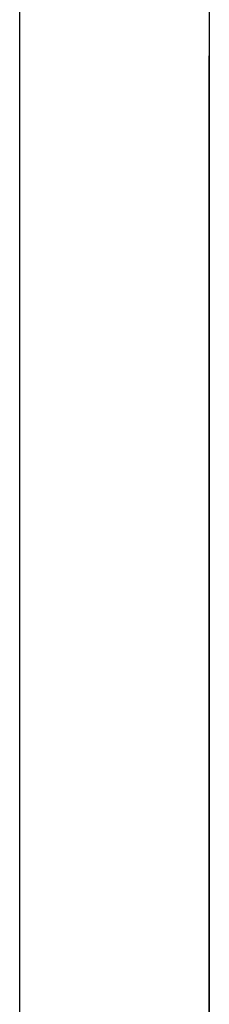
# Model space of a CAD drawing. Extents: x -194 to 178, y -276 to -32.
# Drawn here: x 139 to 139, y -48 to -47 of the extents above; entities that cross this region are included whole.
import ezdxf

# ---------------------------------------------------------------- set-up
doc = ezdxf.new("R2010")
doc.units = 0
doc.header["$MEASUREMENT"] = 0
doc.layers.add('STANDARDEBENE', color=7, linetype='CONTINUOUS')

msp = doc.modelspace()

# ---------------------------------------------------------------- linework, layer by layer
at = {"layer": 'STANDARDEBENE', "color": 7}
for points in [[(138.7064, -54.5931), (138.7064, -35.5927)], [(138.9062, -46.2421), (138.9062, -46.3593), (138.9062, -46.7003), (138.9062, -47.2481), (138.9062, -47.9702), (138.9062, -48.8246), (138.9062, -49.7603), (138.9062, -50.7249), (138.9062, -51.6606), (138.9062, -52.5143), (138.9062, -53.2364), (138.9062, -53.7841), (138.9062, -54.1266), (138.9062, -54.2423)], [(138.9062, -47.4886), (138.9062, -46.8595)], [(138.9062, -47.4562), (138.9062, -46.8595)], [(138.9062, -47.933), (138.9062, -46.8595)], [(138.9062, -48.3092), (138.9062, -46.8595)], [(138.9062, -47.7966), (138.9062, -46.8595)], [(138.9062, -48.4263), (138.9062, -46.8595)], [(138.9062, -47.718), (138.9062, -46.8595)], [(138.9062, -48.2093), (138.9062, -46.8595)], [(138.9062, -47.5258), (138.9062, -46.8595)], [(138.9062, -47.4183), (138.9062, -46.8595)], [(138.9062, -47.6753), (138.9062, -46.8595)], [(138.9062, -47.4245), (138.9062, -46.8595)], [(138.9062, -47.8903), (138.9062, -46.8595)], [(138.9062, -47.45), (138.9062, -46.8595)], [(138.9062, -47.6312), (138.9062, -46.8595)], [(138.9062, -49.1512), (138.9062, -46.8595)], [(138.9062, -48.1803), (138.9062, -46.8595)], [(138.9062, -47.4803), (138.9062, -46.8595)], [(138.9062, -47.419), (138.9062, -46.8595)], [(138.9062, -47.4962), (138.9062, -46.8595)], [(138.9062, -48.2238), (138.9062, -46.8595)], [(138.9062, -47.419), (138.9062, -46.8595)], [(138.9062, -47.5761), (138.9062, -46.8595)], [(138.9062, -46.8829), (138.9062, -46.8595)], [(138.9062, -48.899), (138.9062, -46.8595)], [(138.9062, -47.5747), (138.9062, -46.8595)], [(138.9062, -47.4224), (138.9062, -46.8595)], [(138.9062, -47.5823), (138.9062, -46.8595)], [(138.9062, -47.6057), (138.9062, -46.8595)], [(138.9062, -47.461), (138.9062, -46.8595)], [(138.9062, -47.6891), (138.9062, -46.8595)], [(138.9062, -48.2313), (138.9062, -46.8595)], [(138.9062, -47.4548), (138.9062, -46.8595)], [(138.9062, -47.8317), (138.9062, -46.8595)], [(138.9062, -48.3009), (138.9062, -46.8595)], [(138.9062, -48.3002), (138.9062, -46.8595)], [(138.9062, -49.0568), (138.9062, -46.8595)], [(138.9062, -47.6305), (138.9062, -46.8595)], [(138.9062, -47.4293), (138.9062, -46.8595)], [(138.9062, -47.9385), (138.9062, -46.8595)], [(138.9062, -47.5292), (138.9062, -46.8595)], [(138.9062, -48.458), (138.9062, -46.8595)], [(138.9062, -47.6822), (138.9062, -46.8595)], [(138.9062, -48.2851), (138.9062, -46.8595)], [(138.9062, -47.6395), (138.9062, -46.8595)], [(138.9062, -47.7497), (138.9062, -46.8595)], [(138.9062, -47.4934), (138.9062, -46.8595)], [(138.9062, -47.4417), (138.9062, -46.8595)], [(138.9062, -48.4312), (138.9062, -46.8595)], [(138.9062, -47.4224), (138.9062, -46.8595)], [(138.9062, -47.4273), (138.9062, -46.8595)], [(138.9062, -47.7022), (138.9062, -46.8595)], [(138.9062, -47.492), (138.9062, -46.8595)], [(138.9062, -48.2775), (138.9062, -46.8595)], [(138.9062, -47.4479), (138.9062, -46.8595)], [(138.9062, -47.594), (138.9062, -46.8595)], [(138.9062, -48.099), (138.9062, -46.8595)], [(138.9062, -48.1535), (138.9062, -46.8595)], [(138.9062, -47.4238), (138.9062, -46.8595)], [(138.9062, -47.4176), (138.9062, -46.8595)], [(138.9062, -47.4259), (138.9062, -46.8595)], [(138.9062, -48.3636), (138.9062, -47.8648), (138.9062, -46.8595)], [(138.9062, -48.4139), (138.9062, -46.8595)], [(138.9062, -48.5028), (138.9062, -46.8595)], [(138.9062, -48.0102), (138.9062, -46.8595)], [(138.9062, -46.8595), (138.9062, -53.4658), (138.9062, -52.5239)], [(138.9062, -47.8255), (138.9062, -46.8595)], [(138.9062, -47.419), (138.9062, -46.8595)], [(138.9062, -47.8682), (138.9062, -46.8595)], [(138.9062, -47.4273), (138.9062, -46.8595)], [(138.9062, -47.9854), (138.9062, -46.8595)], [(138.9062, -47.891), (138.9062, -46.8595)], [(138.9062, -47.6994), (138.9062, -46.8595)], [(138.9062, -47.4817), (138.9062, -46.8595)], [(138.9062, -48.2623), (138.9062, -46.8595)], [(138.9062, -47.5926), (138.9062, -46.8595)], [(138.9062, -48.3161), (138.9062, -46.8595)], [(138.9062, -48.0487), (138.9062, -46.8595)], [(138.9062, -47.9819), (138.9062, -46.8595)], [(138.9062, -47.5327), (138.9062, -46.8595)], [(138.9062, -47.6615), (138.9062, -46.8595)], [(138.9062, -48.6158), (138.9062, -46.8595)], [(138.9062, -48.0391), (138.9062, -46.8595)], [(138.9062, -47.7752), (138.9062, -46.8595)], [(138.9062, -48.9307), (138.9062, -46.8595)], [(138.9062, -47.5527), (138.9062, -46.8595)], [(138.9062, -46.8595), (138.9062, -53.4658)], [(138.9062, -47.4224), (138.9062, -46.8595)], [(138.9062, -48.2541), (138.9062, -46.8595)], [(138.9062, -47.6209), (138.9062, -46.8595)], [(138.9062, -48.0853), (138.9062, -46.8595)], [(138.9062, -48.5207), (138.9062, -46.8595)], [(138.9062, -48.0791), (138.9062, -46.8595)], [(138.9062, -47.86), (138.9062, -46.8595)], [(138.9062, -48.1748), (138.9062, -46.8595)], [(138.9062, -48.5979), (138.9062, -46.8595)], [(138.9062, -47.7235), (138.9062, -46.8595)], [(138.9062, -47.7042), (138.9062, -46.8595)], [(138.9062, -47.419), (138.9062, -46.8595)], [(138.9062, -47.9082), (138.9062, -46.8595)], [(138.9062, -47.4465), (138.9062, -46.8595)], [(138.9062, -47.9461), (138.9062, -46.8595)], [(138.9062, -47.6698), (138.9062, -46.8595)], [(138.9062, -47.9275), (138.9062, -46.8595)], [(138.9062, -47.5706), (138.9062, -46.8595)], [(138.9062, -48.1425), (138.9062, -46.8595)], [(138.9062, -47.7807), (138.9062, -46.8595)], [(138.9062, -47.7869), (138.9062, -46.8595)], [(138.9062, -48.3299), (138.9062, -46.8595)], [(138.9062, -47.4824), (138.9062, -46.8595)], [(138.9062, -48.0239), (138.9062, -46.8595)], [(138.9062, -47.5354), (138.9062, -46.8595)], [(138.9062, -47.6532), (138.9062, -46.8595)], [(138.9062, -48.1114), (138.9062, -46.8595)], [(138.9062, -47.4514), (138.9062, -46.8595)], [(138.9062, -47.9144), (138.9062, -46.8595)], [(138.9062, -48.0653), (138.9062, -46.8595)], [(138.9062, -48.2672), (138.9062, -46.8595)], [(138.9062, -48.0515), (138.9062, -46.8595)], [(138.9062, -47.4238), (138.9062, -46.8595)], [(138.9062, -47.4176), (138.9062, -46.8595)], [(138.9062, -47.5781), (138.9062, -46.8595)], [(138.9062, -48.7729), (138.9062, -46.8595)], [(138.9062, -47.6443), (138.9062, -46.8595)], [(138.9062, -48.5779), (138.9062, -46.8595)], [(138.9062, -48.1204), (138.9062, -46.8595)], [(138.9062, -48.3333), (138.9062, -46.8595)], [(138.9062, -48.1142), (138.9062, -46.8595)], [(138.9062, -47.6939), (138.9062, -46.8595)], [(138.9062, -47.8427), (138.9062, -46.8595)], [(138.9062, -48.15), (138.9062, -46.8595)], [(138.9062, -47.4376), (138.9062, -46.8595)], [(138.9062, -47.6567), (138.9062, -46.8595)], [(138.9062, -47.9847), (138.9062, -46.8595)], [(138.9062, -47.7814), (138.9062, -46.8595)], [(138.9062, -48.4897), (138.9062, -46.8595)], [(138.9062, -47.8586), (138.9062, -46.8595)], [(138.9062, -48.9934), (138.9062, -46.8595)], [(138.9062, -47.5892), (138.9062, -46.8595)], [(138.9062, -47.6657), (138.9062, -46.8595)], [(138.9062, -47.9585), (138.9062, -46.8595)], [(138.9062, -47.4906), (138.9062, -46.8595)], [(138.9062, -47.4989), (138.9062, -46.8595)], [(138.9062, -47.5974), (138.9062, -46.8595)], [(138.9062, -48.6186), (138.9062, -46.8595)], [(138.9062, -48.2692), (138.9062, -46.8595)], [(138.9062, -48.0798), (138.9062, -46.8595)], [(138.9062, -48.54), (138.9062, -46.8595)], [(138.9062, -48.1142), (138.9062, -46.8595)], [(138.9062, -47.8028), (138.9062, -46.8595)], [(138.9062, -48.6385), (138.9062, -46.8595)], [(138.9062, -47.7718), (138.9062, -46.8595)], [(138.9062, -49.2139), (138.9062, -46.8595)], [(138.9062, -47.5361), (138.9062, -46.8595)], [(138.9062, -47.9544), (138.9062, -46.8595)], [(138.9062, -47.5134), (138.9062, -46.8595)], [(138.9062, -47.8882), (138.9062, -46.8595)], [(138.9062, -47.9268), (138.9062, -46.8595)], [(138.9062, -47.8786), (138.9062, -46.8595)], [(138.9062, -47.614), (138.9062, -46.8595)], [(138.9062, -47.8048), (138.9062, -46.8595)], [(138.9062, -47.9392), (138.9062, -46.8595)], [(138.9062, -48.2527), (138.9062, -46.8595)], [(138.9062, -48.396), (138.9062, -46.8595)], [(138.9062, -47.4383), (138.9062, -46.8595)], [(138.9062, -48.2375), (138.9062, -46.8595)], [(138.9062, -47.9785), (138.9062, -46.8595)], [(138.9062, -47.4293), (138.9062, -46.8595)], [(138.9062, -47.4431), (138.9062, -46.8595)], [(138.9062, -47.6222), (138.9062, -46.8595)], [(138.9062, -47.4713), (138.9062, -46.8595)], [(138.9062, -47.521), (138.9062, -46.8595)], [(138.9062, -47.8496), (138.9062, -46.8595)], [(138.9062, -47.9089), (138.9062, -46.8595)], [(138.9062, -47.009), (138.9062, -46.8595)], [(138.9062, -49.2449), (138.9062, -46.8595)], [(138.9062, -47.4769), (138.9062, -46.8595)], [(138.9062, -47.4169), (138.9062, -46.8595)], [(138.9062, -48.2396), (138.9062, -46.8595)], [(138.9062, -47.5244), (138.9062, -46.8595)], [(138.9062, -47.4176), (138.9062, -46.8595)], [(138.9062, -47.7442), (138.9062, -46.8595)], [(138.9062, -47.4741), (138.9062, -46.8595)], [(138.9062, -46.9146), (138.9062, -46.8595)], [(138.9062, -48.3623), (138.9062, -46.8595)], [(138.9062, -48.1273), (138.9062, -46.8595)], [(138.9062, -47.8221), (138.9062, -46.8595)], [(138.9062, -47.4341), (138.9062, -46.8595)], [(138.9062, -47.45), (138.9062, -46.8595)], [(138.9062, -47.4727), (138.9062, -46.8595)], [(138.9062, -47.512), (138.9062, -46.8595)], [(138.9062, -47.7649), (138.9062, -46.8595)], [(138.9062, -47.7139), (138.9062, -46.8595)], [(138.9062, -48.1066), (138.9062, -46.8595)], [(138.9062, -47.6098), (138.9062, -46.8595)], [(138.9062, -48.179), (138.9062, -46.8595)], [(138.9062, -48.0515), (138.9062, -46.8595)], [(138.9062, -48.3147), (138.9062, -46.8595)], [(138.9062, -47.4176), (138.9062, -46.8595)], [(138.9062, -47.5134), (138.9062, -46.8595)], [(138.9062, -47.86), (138.9062, -46.8595)], [(138.9062, -48.2093), (138.9062, -46.8595)], [(138.9062, -47.6705), (138.9062, -46.8595)], [(138.9062, -47.4362), (138.9062, -46.8595)], [(138.9062, -47.4617), (138.9062, -46.8595)], [(138.9062, -47.4183), (138.9062, -46.8595)], [(138.9062, -47.6891), (138.9062, -46.8595)], [(138.9062, -48.3636), (138.9062, -46.8595)], [(138.9062, -47.5444), (138.9062, -46.8595)], [(138.9062, -47.729), (138.9062, -46.8595)], [(138.9062, -48.1287), (138.9062, -46.8595)], [(138.9062, -48.0046), (138.9062, -46.8595)], [(138.9062, -48.0873), (138.9062, -46.8595)], [(138.9062, -48.4649), (138.9062, -46.8595)], [(138.9062, -47.8145), (138.9062, -46.8595)], [(138.9062, -47.5602), (138.9062, -46.8595)], [(138.9062, -48.5214), (138.9062, -46.8595)], [(138.9062, -48.6785), (138.9062, -46.8595)], [(138.9062, -47.43), (138.9062, -46.8595)], [(138.9062, -47.4658), (138.9062, -46.8595)], [(138.9062, -47.4238), (138.9062, -46.8595)], [(138.9062, -48.1569), (138.9062, -46.8595)], [(138.9062, -47.4686), (138.9062, -46.8595)], [(138.9062, -47.5161), (138.9062, -46.8595)], [(138.9062, -47.7339), (138.9062, -46.8595)], [(138.9062, -48.0171), (138.9062, -46.8595)], [(138.9062, -47.5871), (138.9062, -46.8595)], [(138.9062, -47.5389), (138.9062, -46.8595)], [(138.9062, -48.0157), (138.9062, -46.8595)], [(138.9062, -47.441), (138.9062, -46.8595)], [(138.9062, -47.6636), (138.9062, -46.8595)], [(138.9062, -47.4645), (138.9062, -46.8595)], [(138.9062, -47.5409), (138.9062, -46.8595)], [(138.9062, -47.2612), (138.9062, -46.8595)], [(138.9062, -48.1941), (138.9062, -46.8595)], [(138.9062, -47.4658), (138.9062, -46.8595)], [(138.9062, -47.6016), (138.9062, -46.8595)], [(138.9062, -47.8407), (138.9062, -46.8595)], [(138.9062, -47.4383), (138.9062, -46.8595)], [(138.9062, -48.2058), (138.9062, -46.8595)], [(138.9062, -48.3795), (138.9062, -46.8595)], [(138.9062, -47.0724), (138.9062, -46.8595)], [(138.9062, -48.2989), (138.9062, -46.8595)], [(138.9062, -48.2692), (138.9062, -46.8595)], [(138.9062, -48.2927), (138.9062, -46.8595)], [(138.9062, -47.0407), (138.9062, -46.8595)], [(138.9062, -47.5533), (138.9062, -46.8595)], [(138.9062, -47.9716), (138.9062, -46.8595)], [(138.9062, -47.8965), (138.9062, -46.8595)], [(138.9062, -47.4397), (138.9062, -46.8595)], [(138.9062, -47.9227), (138.9062, -46.8595)], [(138.9062, -47.4376), (138.9062, -46.8595)], [(138.9062, -47.5285), (138.9062, -46.8595)], [(138.9062, -47.4589), (138.9062, -46.8595)], [(138.9062, -47.8372), (138.9062, -46.8595)], [(138.9062, -48.5841), (138.9062, -46.8595)], [(138.9062, -47.4548), (138.9062, -46.8595)], [(138.9062, -48.0384), (138.9062, -46.8595)], [(138.9062, -47.4176), (138.9062, -46.8595)], [(138.9062, -47.9599), (138.9062, -46.8595)], [(138.9062, -47.76), (138.9062, -46.8595)], [(138.9062, -47.1985), (138.9062, -46.8595)], [(138.9062, -47.676), (138.9062, -46.8595)], [(138.9062, -47.4782), (138.9062, -46.8595)], [(138.9062, -48.0446), (138.9062, -46.8595)], [(138.9062, -47.6154), (138.9062, -46.8595)], [(138.9062, -47.4341), (138.9062, -46.8595)], [(138.9062, -47.4183), (138.9062, -46.8595)], [(138.9062, -48.5524), (138.9062, -46.8595)], [(138.9062, -47.9909), (138.9062, -46.8595)], [(138.9062, -47.7966), (138.9062, -46.8595)], [(138.9062, -47.4183), (138.9062, -46.8595)], [(138.9062, -48.1404), (138.9062, -46.8595)], [(138.9062, -47.5685), (138.9062, -46.8595)], [(138.9062, -47.4314), (138.9062, -46.8595)], [(138.9062, -47.585), (138.9062, -46.8595)], [(138.9062, -48.1645), (138.9062, -46.8595)], [(138.9062, -47.6036), (138.9062, -46.8595)], [(138.9062, -47.4279), (138.9062, -46.8595)], [(138.9062, -47.6477), (138.9062, -46.8595)], [(138.9062, -47.4713), (138.9062, -46.8595)], [(138.9062, -47.4259), (138.9062, -46.8595)], [(138.9062, -47.4307), (138.9062, -46.8595)], [(138.9062, -47.5671), (138.9062, -46.8595)], [(138.9062, -47.4445), (138.9062, -46.8595)], [(138.9062, -47.4948), (138.9062, -46.8595)], [(138.9062, -47.4479), (138.9062, -46.8595)], [(138.9062, -47.7642), (138.9062, -46.8595)], [(138.9062, -47.1668), (138.9062, -46.8595)], [(138.9062, -48.2465), (138.9062, -46.8595)], [(138.9062, -47.419), (138.9062, -46.8595)], [(138.9062, -47.4204), (138.9062, -46.8595)], [(138.9062, -47.4328), (138.9062, -46.8595)], [(138.9062, -48.0281), (138.9062, -46.8595)], [(138.9062, -47.6092), (138.9062, -46.8595)], [(138.9062, -47.5044), (138.9062, -46.8595)], [(138.9062, -47.7111), (138.9062, -46.8595)], [(138.9062, -47.9495), (138.9062, -46.8595)], [(138.9062, -47.5492), (138.9062, -46.8595)], [(138.9062, -47.7924), (138.9062, -46.8595)], [(138.9062, -48.0046), (138.9062, -46.8595)], [(138.9062, -48.3953), (138.9062, -46.8595)], [(138.9062, -47.6257), (138.9062, -46.8595)], [(138.9062, -47.4362), (138.9062, -46.8595)], [(138.9062, -47.5189), (138.9062, -46.8595)], [(138.9062, -47.6794), (138.9062, -46.8595)], [(138.9062, -47.5561), (138.9062, -46.8595)], [(138.9062, -47.5092), (138.9062, -46.8595)], [(138.9062, -47.4259), (138.9062, -46.8595)], [(138.9062, -47.4583), (138.9062, -46.8595)], [(138.9062, -47.4844), (138.9062, -46.8595)], [(138.9062, -48.0308), (138.9062, -46.8595)], [(138.9062, -46.978), (138.9062, -46.8595)], [(138.9062, -47.5582), (138.9062, -46.8595)], [(138.9062, -47.5775), (138.9062, -46.8595)], [(138.9062, -48.0756), (138.9062, -46.8595)], [(138.9062, -47.8979), (138.9062, -46.8595)], [(138.9062, -47.6381), (138.9062, -46.8595)], [(138.9062, -48.5593), (138.9062, -46.8595)], [(138.9062, -47.9654), (138.9062, -46.8595)], [(138.9062, -47.8544), (138.9062, -46.8595)], [(138.9062, -48.1948), (138.9062, -46.8595)], [(138.9062, -47.3873), (138.9062, -46.8595)], [(138.9062, -47.7387), (138.9062, -46.8595)], [(138.9062, -48.0171), (138.9062, -46.8595)], [(138.9062, -47.4183), (138.9062, -46.8595)], [(138.9062, -47.5223), (138.9062, -46.8595)], [(138.9062, -47.7483), (138.9062, -46.8595)], [(138.9062, -48.4484), (138.9062, -46.8595)], [(138.9062, -47.7966), (138.9062, -46.8595)], [(138.9062, -47.6257), (138.9062, -46.8595)], [(138.9062, -47.9523), (138.9062, -46.8595)], [(138.9062, -47.5017), (138.9062, -46.8595)], [(138.9062, -47.6567), (138.9062, -46.8595)], [(138.9062, -48.0722), (138.9062, -46.8595)], [(138.9062, -47.5485), (138.9062, -46.8595)], [(138.9062, -47.419), (138.9062, -46.8595)], [(138.9062, -48.8039), (138.9062, -46.8595)], [(138.9062, -47.8283), (138.9062, -46.8595)], [(138.9062, -48.201), (138.9062, -46.8595)], [(138.9062, -47.6174), (138.9062, -46.8595)], [(138.9062, -48.1666), (138.9062, -46.8595)], [(138.9062, -47.6849), (138.9062, -46.8595)], [(138.9062, -47.441), (138.9062, -46.8595)], [(138.9062, -47.2295), (138.9062, -46.8595)], [(138.9062, -47.8145), (138.9062, -46.8595)], [(138.9062, -47.1351), (138.9062, -46.8595)], [(138.9062, -47.4224), (138.9062, -46.8595)], [(138.9062, -47.7394), (138.9062, -46.8595)], [(138.9062, -47.7042), (138.9062, -46.8595)], [(138.9062, -48.8363), (138.9062, -46.8595)], [(138.9062, -47.3556), (138.9062, -46.8595)], [(138.9062, -47.9716), (138.9062, -46.8595)], [(138.9062, -47.5637), (138.9062, -46.8595)], [(138.9062, -47.9936), (138.9062, -46.8595)], [(138.9062, -47.4252), (138.9062, -46.8595)], [(138.9062, -47.5099), (138.9062, -46.8595)], [(138.9062, -47.5051), (138.9062, -46.8595)], [(138.9062, -47.7704), (138.9062, -46.8595)], [(138.9062, -48.6468), (138.9062, -46.8595)], [(138.9062, -47.6078), (138.9062, -46.8595)], [(138.9062, -48.1011), (138.9062, -46.8595)], [(138.9062, -48.1866), (138.9062, -46.8595)], [(138.9062, -47.4989), (138.9062, -46.8595)], [(138.9062, -48.2238), (138.9062, -46.8595)], [(138.9062, -47.831), (138.9062, -46.8595)], [(138.9062, -47.4438), (138.9062, -46.8595)], [(138.9062, -47.5637), (138.9062, -46.8595)], [(138.9062, -47.4465), (138.9062, -46.8595)], [(138.9062, -47.5072), (138.9062, -46.8595)], [(138.9062, -47.4217), (138.9062, -46.8595)], [(138.9062, -47.5733), (138.9062, -46.8595)], [(138.9062, -47.5816), (138.9062, -46.8595)], [(138.9062, -47.4851), (138.9062, -46.8595)], [(138.9062, -47.6505), (138.9062, -46.8595)], [(138.9062, -47.5451), (138.9062, -46.8595)], [(138.9062, -47.82), (138.9062, -46.8595)], [(138.9062, -47.7325), (138.9062, -46.8595)], [(138.9062, -47.4569), (138.9062, -46.8595)], [(138.9062, -48.8673), (138.9062, -46.8595)], [(138.9062, -48.3464), (138.9062, -46.8595)], [(138.9062, -47.6429), (138.9062, -46.8595)], [(138.9062, -47.4176), (138.9062, -46.8595)], [(138.9062, -47.9178), (138.9062, -46.8595)], [(138.9062, -47.6388), (138.9062, -46.8595)], [(138.9062, -47.4397), (138.9062, -46.8595)], [(138.9062, -47.9027), (138.9062, -46.8595)], [(138.9062, -48.2375), (138.9062, -46.8595)], [(138.9062, -48.0632), (138.9062, -46.8595)], [(138.9062, -47.5981), (138.9062, -46.8595)], [(138.9062, -47.4755), (138.9062, -46.8595)], [(138.9062, -47.4796), (138.9062, -46.8595)], [(138.9062, -47.1034), (138.9062, -46.8595)], [(138.9062, -49.1822), (138.9062, -46.8595)], [(138.9062, -47.7187), (138.9062, -46.8595)], [(138.9062, -48.0584), (138.9062, -46.8595)], [(138.9062, -47.4217), (138.9062, -46.8595)], [(138.9062, -47.9213), (138.9062, -46.8595)], [(138.9062, -47.45), (138.9062, -46.8595)], [(138.9062, -47.5327), (138.9062, -46.8595)], [(138.9062, -47.5161), (138.9062, -46.8595)], [(138.9062, -47.7256), (138.9062, -46.8595)], [(138.9062, -47.6346), (138.9062, -46.8595)], [(138.9062, -48.1356), (138.9062, -46.8595)], [(138.9062, -48.325), (138.9062, -46.8595)], [(138.9062, -47.441), (138.9062, -46.8595)], [(138.9062, -48.1431), (138.9062, -46.8595)], [(138.9062, -47.4631), (138.9062, -46.8595)], [(138.9062, -48.2162), (138.9062, -46.8595)], [(138.9062, -47.4176), (138.9062, -46.8595)], [(138.9062, -48.3319), (138.9062, -46.8595)], [(138.9062, -47.4824), (138.9062, -46.8595)], [(138.9062, -47.5017), (138.9062, -46.8595)], [(138.9062, -47.5423), (138.9062, -46.8595)], [(138.9062, -47.2929), (138.9062, -46.8595)], [(138.9062, -47.7339), (138.9062, -46.8595)], [(138.9062, -47.7559), (138.9062, -46.8595)], [(138.9062, -47.4521), (138.9062, -46.8595)], [(138.9062, -47.4686), (138.9062, -46.8595)], [(138.9062, -47.8482), (138.9062, -46.8595)], [(138.9062, -49.0244), (138.9062, -46.8595)], [(138.9062, -47.3239), (138.9062, -46.8595)], [(138.9062, -48.1714), (138.9062, -46.8595)], [(138.9062, -48.7412), (138.9062, -46.8595)], [(138.9062, -46.9463), (138.9062, -46.8595)], [(138.9062, -48.2837), (138.9062, -46.8595)], [(138.9062, -47.789), (138.9062, -46.8595)], [(138.9062, -47.8841), (138.9062, -46.8595)], [(138.9062, -47.419), (138.9062, -46.8595)], [(138.9062, -47.6705), (138.9062, -46.8595)], [(138.9062, -47.6967), (138.9062, -46.8595)], [(138.9062, -47.5444), (138.9062, -46.8595)], [(138.9062, -48.7102), (138.9062, -46.8595)], [(138.9062, -49.1195), (138.9062, -46.8595)], [(138.9062, -47.4879), (138.9062, -46.8595)], [(138.9062, -47.8786), (138.9062, -46.8595)], [(138.9062, -47.8717), (138.9062, -46.8595)], [(138.9062, -47.995), (138.9062, -46.8595)], [(138.9062, -47.4176), (138.9062, -46.8595)], [(138.9062, -49.0878), (138.9062, -46.8595)], [(138.9062, -47.4583), (138.9062, -46.8595)], [(138.9062, -47.8083), (138.9062, -46.8595)], [(138.9062, -48.4835), (138.9062, -46.8595)], [(138.9062, -47.419), (138.9062, -46.8595)], [(138.9062, -48.0922), (138.9062, -46.8595)], [(138.9062, -47.7091), (138.9062, -46.8595)], [(138.9062, -48.9617), (138.9062, -46.8595)], [(138.9062, -47.4204), (138.9062, -46.8595)], [(138.9062, -47.7545), (138.9062, -46.8595)], [(138.9062, -47.7649), (138.9062, -46.8595)], [(138.9062, -48.3402), (138.9062, -46.8884)], [(138.9062, -48.3478), (138.9062, -46.9201)], [(138.9062, -48.356), (138.9062, -46.9518)], [(138.9062, -48.3643), (138.9062, -46.9828)], [(138.9062, -48.3726), (138.9062, -47.0145)], [(138.9062, -48.3809), (138.9062, -47.0462)], [(138.9062, -48.3884), (138.9062, -47.0779)], [(138.9062, -48.3974), (138.9062, -47.1089)], [(138.9062, -48.405), (138.9062, -47.1406)], [(138.9062, -48.4132), (138.9062, -47.1723)], [(138.9062, -48.4215), (138.9062, -47.2033)], [(138.9062, -48.4298), (138.9062, -47.235)], [(138.9062, -48.438), (138.9062, -47.266)], [(138.9062, -48.447), (138.9062, -47.2984)], [(138.9062, -48.4546), (138.9062, -47.3294)], [(138.9062, -48.4628), (138.9062, -47.3611)], [(138.9062, -48.4711), (138.9062, -47.3928)], [(138.9062, -47.4169), (138.9062, -47.5561), (138.9062, -47.9716), (138.9062, -48.6558)], [(138.9062, -48.6558), (138.9062, -47.9716), (138.9062, -47.5561), (138.9062, -47.4169)], [(138.9062, -48.4794), (138.9062, -47.4238)], [(138.9062, -47.6078), (138.9062, -47.441)], [(138.9062, -47.7807), (138.9062, -47.441)], [(138.9062, -52.5777), (138.9062, -47.441)], [(138.9062, -49.6914), (138.9062, -47.441)], [(138.9062, -48.1052), (138.9062, -47.441)], [(138.9062, -47.4858), (138.9062, -47.441)], [(138.9062, -48.4098), (138.9062, -47.441)], [(138.9062, -48.89), (138.9062, -47.441)], [(138.9062, -48.3271), (138.9062, -47.441)], [(138.9062, -48.7302), (138.9062, -47.441)], [(138.9062, -51.1562), (138.9062, -47.441)], [(138.9062, -48.0887), (138.9062, -47.441)], [(138.9062, -48.5166), (138.9062, -47.441)], [(138.9062, -47.7414), (138.9062, -47.441)], [(138.9062, -47.6464), (138.9062, -47.441)], [(138.9062, -47.5547), (138.9062, -47.441)], [(138.9062, -48.1686), (138.9062, -47.441)], [(138.9062, -47.7683), (138.9062, -47.441)], [(138.9062, -48.0074), (138.9062, -47.441)], [(138.9062, -48.9438), (138.9062, -47.441)], [(138.9062, -48.0618), (138.9062, -47.441)], [(138.9062, -47.9481), (138.9062, -47.441)], [(138.9062, -48.5752), (138.9062, -47.441)], [(138.9062, -47.7945), (138.9062, -47.441)], [(138.9062, -47.8214), (138.9062, -47.441)], [(138.9062, -48.7281), (138.9062, -47.441)], [(138.9062, -49.3717), (138.9062, -47.441)], [(138.9062, -48.5752), (138.9062, -47.441)], [(138.9062, -47.6016), (138.9062, -47.441)], [(138.9062, -48.1363), (138.9062, -47.441)], [(138.9062, -49.4778), (138.9062, -47.441)], [(138.9062, -49.0506), (138.9062, -47.441)], [(138.9062, -47.8944), (138.9062, -47.441)], [(138.9062, -48.5696), (138.9062, -47.441)], [(138.9062, -47.9289), (138.9062, -47.441)], [(138.9062, -48.314), (138.9062, -47.441)], [(138.9062, -48.1679), (138.9062, -47.441)], [(138.9062, -48.2493), (138.9062, -47.441)], [(138.9062, -49.2642), (138.9062, -47.441)], [(138.9062, -49.5308), (138.9062, -47.441)], [(138.9062, -47.9289), (138.9062, -47.441)], [(138.9062, -48.5752), (138.9062, -47.441)], [(138.9062, -48.5752), (138.9062, -47.441)], [(138.9062, -48.7033), (138.9062, -47.441)], [(138.9062, -48.0887), (138.9062, -47.441)], [(138.9062, -47.665), (138.9062, -47.441)], [(138.9062, -49.2104), (138.9062, -47.441)], [(138.9062, -48.5752), (138.9062, -47.441)], [(138.9062, -47.6078), (138.9062, -47.441)], [(138.9062, -48.1425), (138.9062, -47.441)], [(138.9062, -49.6914), (138.9062, -47.441)], [(138.9062, -49.6376), (138.9062, -47.441)], [(138.9062, -48.0887), (138.9062, -47.441)], [(138.9062, -47.5017), (138.9062, -47.441)], [(138.9062, -47.7911), (138.9062, -47.441)], [(138.9062, -48.837), (138.9062, -47.441)], [(138.9062, -48.2217), (138.9062, -47.441)], [(138.9062, -48.9975), (138.9062, -47.441)], [(138.9062, -48.0467), (138.9062, -47.441)], [(138.9062, -52.7547), (138.9062, -47.441)], [(138.9062, -49.5853), (138.9062, -47.441)], [(138.9062, -50.8007), (138.9062, -47.441)], [(138.9062, -47.6078), (138.9062, -47.441)], [(138.9062, -47.7146), (138.9062, -47.441)], [(138.9062, -49.1036), (138.9062, -47.441)], [(138.9062, -49.6376), (138.9062, -47.441)], [(138.9062, -47.8538), (138.9062, -47.441)], [(138.9062, -48.1425), (138.9062, -47.441)], [(138.9062, -48.1425), (138.9062, -47.441)], [(138.9062, -48.9975), (138.9062, -47.441)], [(138.9062, -50.6229), (138.9062, -47.441)], [(138.9062, -47.8751), (138.9062, -47.441)], [(138.9062, -49.7444), (138.9062, -47.441)], [(138.9062, -48.5752), (138.9062, -47.441)], [(138.9062, -48.199), (138.9062, -47.441)], [(138.9062, -48.5696), (138.9062, -47.441)], [(138.9062, -48.8466), (138.9062, -47.441)], [(138.9062, -48.5752), (138.9062, -47.441)], [(138.9062, -47.5809), (138.9062, -47.441)], [(138.9062, -49.0892), (138.9062, -47.441)], [(138.9062, -49.9057), (138.9062, -47.441)], [(138.9062, -47.8854), (138.9062, -47.441)], [(138.9062, -48.0109), (138.9062, -47.441)], [(138.9062, -48.5752), (138.9062, -47.441)], [(138.9062, -47.4479), (138.9062, -47.441)], [(138.9062, -48.7832), (138.9062, -47.441)], [(138.9062, -48.6075), (138.9062, -47.441)], [(138.9062, -48.5752), (138.9062, -47.441)], [(138.9062, -47.955), (138.9062, -47.441)], [(138.9062, -48.3023), (138.9062, -47.441)], [(138.9062, -48.325), (138.9062, -47.441)], [(138.9062, -47.6615), (138.9062, -47.441)], [(138.9062, -53.1103), (138.9062, -47.441)], [(138.9062, -48.2871), (138.9062, -47.441)], [(138.9062, -52.2221), (138.9062, -47.441)], [(138.9062, -48.0357), (138.9062, -47.441)], [(138.9062, -47.6973), (138.9062, -47.441)], [(138.9062, -49.0506), (138.9062, -47.441)], [(138.9062, -48.5752), (138.9062, -47.441)], [(138.9062, -48.5421), (138.9062, -47.441)], [(138.9062, -48.1266), (138.9062, -47.441)], [(138.9062, -47.634), (138.9062, -47.441)], [(138.9062, -48.5752), (138.9062, -47.441)], [(138.9062, -48.5752), (138.9062, -47.441)], [(138.9062, -47.5278), (138.9062, -47.441)], [(138.9062, -47.76), (138.9062, -47.441)], [(138.9062, -47.8214), (138.9062, -47.441)], [(138.9062, -47.5396), (138.9062, -47.441)], [(138.9062, -48.8094), (138.9062, -47.441)], [(138.9062, -47.7263), (138.9062, -47.441)], [(138.9062, -47.9798), (138.9062, -47.441)], [(138.9062, -48.9438), (138.9062, -47.441)], [(138.9062, -48.6482), (138.9062, -47.441)], [(138.9062, -48.4628), (138.9062, -47.441)], [(138.9062, -48.5752), (138.9062, -47.441)], [(138.9062, -48.6882), (138.9062, -47.441)], [(138.9062, -48.4077), (138.9062, -47.441)], [(138.9062, -51.334), (138.9062, -47.441)], [(138.9062, -48.4628), (138.9062, -47.441)], [(138.9062, -53.1103), (138.9062, -47.441)], [(138.9062, -48.2623), (138.9062, -47.441)], [(138.9062, -53.1103), (138.9062, -47.441)], [(138.9062, -48.837), (138.9062, -47.441)], [(138.9062, -48.447), (138.9062, -47.441)], [(138.9062, -51.5118), (138.9062, -47.441)], [(138.9062, -47.9289), (138.9062, -47.441)], [(138.9062, -52.3999), (138.9062, -47.441)], [(138.9062, -47.6346), (138.9062, -47.441)], [(138.9062, -48.5752), (138.9062, -47.441)], [(138.9062, -49.1036), (138.9062, -47.441)], [(138.9062, -48.3671), (138.9062, -47.441)], [(138.9062, -48.5676), (138.9062, -47.441)], [(138.9062, -47.9819), (138.9062, -47.441)], [(138.9062, -48.5696), (138.9062, -47.441)], [(138.9062, -48.5752), (138.9062, -47.441)], [(138.9062, -47.5664), (138.9062, -47.441)], [(138.9062, -48.4098), (138.9062, -47.441)], [(138.9062, -48.837), (138.9062, -47.441)], [(138.9062, -48.3285), (138.9062, -47.441)], [(138.9062, -49.0244), (138.9062, -47.441)], [(138.9062, -48.7302), (138.9062, -47.441)], [(138.9062, -48.9686), (138.9062, -47.441)], [(138.9062, -48.3884), (138.9062, -47.441)], [(138.9062, -47.441), (138.9062, -49.0609)], [(138.9062, -50.4465), (138.9062, -47.441)], [(138.9062, -48.6489), (138.9062, -47.441)], [(138.9062, -48.4911), (138.9062, -47.441)], [(138.9062, -48.3567), (138.9062, -47.441)], [(138.9062, -47.441), (138.9062, -50.2763)], [(138.9062, -48.7302), (138.9062, -47.441)], [(138.9062, -47.9268), (138.9062, -47.441)], [(138.9062, -48.5752), (138.9062, -47.441)], [(138.9062, -48.5752), (138.9062, -47.441)], [(138.9062, -47.7669), (138.9062, -47.441)], [(138.9062, -48.5752), (138.9062, -47.441)], [(138.9062, -49.3172), (138.9062, -47.441)], [(138.9062, -48.0736), (138.9062, -47.441)], [(138.9062, -48.0425), (138.9062, -47.441)], [(138.9062, -47.441), (138.9062, -49.0609)], [(138.9062, -47.6615), (138.9062, -47.441)], [(138.9062, -48.5752), (138.9062, -47.441)], [(138.9062, -48.7832), (138.9062, -47.441)], [(138.9062, -52.9325), (138.9062, -47.441)], [(138.9062, -47.9819), (138.9062, -47.441)], [(138.9062, -48.3023), (138.9062, -47.441)], [(138.9062, -49.1291), (138.9062, -47.441)], [(138.9062, -47.8482), (138.9062, -47.441)], [(138.9062, -47.9819), (138.9062, -47.441)], [(138.9062, -47.5017), (138.9062, -47.441)], [(138.9062, -48.6234), (138.9062, -47.441)], [(138.9062, -50.275), (138.9062, -47.441)], [(138.9062, -48.2493), (138.9062, -47.441)], [(138.9062, -48.888), (138.9062, -47.441)], [(138.9062, -47.5713), (138.9062, -47.441)], [(138.9062, -47.6057), (138.9062, -47.441)], [(138.9062, -48.1149), (138.9062, -47.441)], [(138.9062, -48.3822), (138.9062, -47.441)], [(138.9062, -47.603), (138.9062, -47.441)], [(138.9062, -47.441), (138.9062, -51.6358)], [(138.9062, -49.2642), (138.9062, -47.441)], [(138.9062, -48.5752), (138.9062, -47.441)], [(138.9062, -48.1955), (138.9062, -47.441)], [(138.9062, -47.6615), (138.9062, -47.441)], [(138.9062, -48.89), (138.9062, -47.441)], [(138.9062, -48.808), (138.9062, -47.441)], [(138.9062, -48.5752), (138.9062, -47.441)], [(138.9062, -48.7832), (138.9062, -47.441)], [(138.9062, -48.3554), (138.9062, -47.441)], [(138.9062, -49.424), (138.9062, -47.441)], [(138.9062, -48.5752), (138.9062, -47.441)], [(138.9062, -48.5283), (138.9062, -47.441)], [(138.9062, -47.8221), (138.9062, -47.441)], [(138.9062, -51.6895), (138.9062, -47.441)], [(138.9062, -48.0357), (138.9062, -47.441)], [(138.9062, -48.5752), (138.9062, -47.441)], [(138.9062, -50.2123), (138.9062, -47.441)], [(138.9062, -47.7146), (138.9062, -47.441)], [(138.9062, -49.1574), (138.9062, -47.441)], [(138.9062, -48.294), (138.9062, -47.441)], [(138.9062, -53.1103), (138.9062, -47.441)], [(138.9062, -47.9668), (138.9062, -47.441)], [(138.9062, -48.3023), (138.9062, -47.441)], [(138.9062, -48.1363), (138.9062, -47.441)], [(138.9062, -47.4479), (138.9062, -47.441)], [(138.9062, -48.0873), (138.9062, -47.441)], [(138.9062, -47.8751), (138.9062, -47.441)], [(138.9062, -48.9286), (138.9062, -47.441)], [(138.9062, -47.4734), (138.9062, -47.441)], [(138.9062, -47.5547), (138.9062, -47.441)], [(138.9062, -48.5752), (138.9062, -47.441)], [(138.9062, -48.1666), (138.9062, -47.441)], [(138.9062, -49.0485), (138.9062, -47.441)], [(138.9062, -50.1172), (138.9062, -47.441)], [(138.9062, -48.5752), (138.9062, -47.441)], [(138.9062, -48.2306), (138.9062, -47.441)], [(138.9062, -48.6689), (138.9062, -47.441)], [(138.9062, -49.2104), (138.9062, -47.441)], [(138.9062, -48.6764), (138.9062, -47.441)], [(138.9062, -48.2493), (138.9062, -47.441)], [(138.9062, -50.1799), (138.9062, -47.441)], [(138.9062, -49.1691), (138.9062, -47.441)], [(138.9062, -48.6234), (138.9062, -47.441)], [(138.9062, -48.4353), (138.9062, -47.441)], [(138.9062, -51.6358), (138.9062, -47.441)], [(138.9062, -49.2091), (138.9062, -47.441)], [(138.9062, -47.9013), (138.9062, -47.441)], [(138.9062, -48.0357), (138.9062, -47.441)], [(138.9062, -48.2079), (138.9062, -47.441)], [(138.9062, -53.1103), (138.9062, -47.441)], [(138.9062, -48.3554), (138.9062, -47.441)], [(138.9062, -49.4778), (138.9062, -47.441)], [(138.9062, -48.5752), (138.9062, -47.441)], [(138.9062, -50.9791), (138.9062, -47.441)], [(138.9062, -47.6863), (138.9062, -47.441)], [(138.9062, -49.0086), (138.9062, -47.441)], [(138.9062, -47.5258), (138.9062, -47.441)], [(138.9062, -48.6234), (138.9062, -47.441)], [(138.9062, -48.5166), (138.9062, -47.441)], [(138.9062, -50.0855), (138.9062, -47.441)], [(138.9062, -48.6764), (138.9062, -47.441)], [(138.9062, -48.5752), (138.9062, -47.441)], [(138.9062, -48.5752), (138.9062, -47.441)], [(138.9062, -48.5958), (138.9062, -47.441)], [(138.9062, -48.1955), (138.9062, -47.441)], [(138.9062, -48.5752), (138.9062, -47.441)], [(138.9062, -49.7989), (138.9062, -47.441)], [(138.9062, -48.5166), (138.9062, -47.441)], [(138.9062, -48.0081), (138.9062, -47.441)], [(138.9062, -47.7683), (138.9062, -47.441)], [(138.9062, -48.7557), (138.9062, -47.441)], [(138.9062, -47.5086), (138.9062, -47.441)], [(138.9062, -49.958), (138.9062, -47.441)], [(138.9062, -48.5752), (138.9062, -47.441)], [(138.9062, -48.4628), (138.9062, -47.441)], [(138.9062, -51.8673), (138.9062, -47.441)], [(138.9062, -48.5752), (138.9062, -47.441)], [(138.9062, -47.7683), (138.9062, -47.441)], [(138.9062, -48.489), (138.9062, -47.441)], [(138.9062, -50.1489), (138.9062, -47.441)], [(138.9062, -48.8487), (138.9062, -47.441)], [(138.9062, -48.5752), (138.9062, -47.441)], [(138.9062, -47.7277), (138.9062, -47.441)], [(138.9062, -49.3172), (138.9062, -47.441)], [(138.9062, -47.9585), (138.9062, -47.441)], [(138.9062, -47.5547), (138.9062, -47.441)], [(138.9062, -48.4194), (138.9062, -47.441)], [(138.9062, -48.7681), (138.9062, -47.441)], [(138.9062, -47.8069), (138.9062, -47.441)], [(138.9062, -48.6764), (138.9062, -47.441)], [(138.9062, -48.3554), (138.9062, -47.441)], [(138.9062, -47.8214), (138.9062, -47.441)], [(138.9062, -52.0444), (138.9062, -47.441)], [(138.9062, -48.2472), (138.9062, -47.441)], [(138.9062, -47.7146), (138.9062, -47.441)], [(138.9062, -49.1574), (138.9062, -47.441)], [(138.9062, -47.4769), (138.9062, -47.441)], [(138.9062, -47.4452), (138.9062, -47.441)], [(138.9062, -48.2754), (138.9062, -47.441)], [(138.9062, -47.9165), (138.9062, -47.441)], [(138.9062, -47.441), (138.9062, -50.2763)], [(138.9062, -48.4877), (138.9062, -47.441)], [(138.9062, -47.8462), (138.9062, -47.441)], [(138.9062, -50.2433), (138.9062, -47.441)], [(138.9062, -47.5017), (138.9062, -47.441)], [(138.9062, -48.1955), (138.9062, -47.441)], [(138.9062, -49.8512), (138.9062, -47.441)], [(138.9062, -53.1103), (138.9062, -47.441)], [(138.9062, -49.424), (138.9062, -47.441)], [(138.9062, -47.8751), (138.9062, -47.441)], [(138.9062, -48.4098), (138.9062, -47.441)], [(138.9062, -49.5853), (138.9062, -47.441)], [(138.9062, -49.5308), (138.9062, -47.441)], [(138.9062, -47.6877), (138.9062, -47.441)], [(138.9062, -48.5752), (138.9062, -47.441)], [(138.9062, -49.3717), (138.9062, -47.441)], [(138.9062, -47.441), (138.9062, -47.5375), (138.9062, -47.8214), (138.9062, -48.2713), (138.9062, -48.8583), (138.9062, -49.5425), (138.9062, -50.2763), (138.9062, -51.0095), (138.9062, -51.693), (138.9062, -52.28), (138.9062, -52.7306), (138.9062, -53.0138), (138.9062, -53.1103)], [(138.9062, -49.2483), (138.9062, -47.4417)], [(138.9062, -49.2897), (138.9062, -47.4431)], [(138.9062, -47.4472), (138.9062, -47.4452)], [(138.9062, -49.3289), (138.9062, -47.4452)], [(138.9062, -48.8625), (138.9062, -47.4472)], [(138.9062, -49.7444), (138.9062, -47.4479)], [(138.9062, -49.3696), (138.9062, -47.4493)], [(138.9062, -48.4511), (138.9062, -47.4514)], [(138.9062, -49.4096), (138.9062, -47.4527)], [(138.9062, -48.4883), (138.9062, -47.4555)], [(138.9062, -49.4495), (138.9062, -47.4583)], [(138.9062, -53.1103), (138.9062, -47.4596)], [(138.9062, -49.4895), (138.9062, -47.4631)], [(138.9062, -49.5301), (138.9062, -47.47)], [(138.9062, -48.5752), (138.9062, -47.4734)], [(138.9062, -48.89), (138.9062, -47.4741)], [(138.9062, -48.8583), (138.9062, -47.4769)], [(138.9062, -48.4828), (138.9062, -47.4824)], [(138.9062, -48.8583), (138.9062, -47.4838)], [(138.9062, -49.7989), (138.9062, -47.4844)], [(138.9062, -47.5003), (138.9062, -47.4858)], [(138.9062, -48.4973), (138.9062, -47.4865)], [(138.9062, -48.8583), (138.9062, -47.492)], [(138.9062, -48.8583), (138.9062, -47.5003)], [(138.9062, -48.9169), (138.9062, -47.5003)], [(138.9062, -48.8583), (138.9062, -47.5099)], [(138.9062, -48.5138), (138.9062, -47.5141)], [(138.9062, -48.5056), (138.9062, -47.5182)], [(138.9062, -49.8512), (138.9062, -47.521)], [(138.9062, -48.8583), (138.9062, -47.521)], [(138.9062, -47.554), (138.9062, -47.5258)], [(138.9062, -48.5752), (138.9062, -47.5278)], [(138.9062, -48.9438), (138.9062, -47.5278)], [(138.9062, -48.8583), (138.9062, -47.5313)], [(138.9062, -48.8583), (138.9062, -47.543)], [(138.9062, -48.5455), (138.9062, -47.5458)], [(138.9062, -48.5138), (138.9062, -47.5499)], [(138.9062, -48.9693), (138.9062, -47.554)], [(138.9062, -48.8583), (138.9062, -47.5547)], [(138.9062, -49.9057), (138.9062, -47.5582)], [(138.9062, -47.6078), (138.9062, -47.5664)], [(138.9062, -48.8583), (138.9062, -47.5664)], [(138.9062, -48.5772), (138.9062, -47.5768)], [(138.9062, -48.8583), (138.9062, -47.5802)], [(138.9062, -48.5752), (138.9062, -47.5809)], [(138.9062, -48.5228), (138.9062, -47.5816)], [(138.9062, -48.9975), (138.9062, -47.5816)], [(138.9062, -48.8583), (138.9062, -47.5933)], [(138.9062, -49.958), (138.9062, -47.594)], [(138.9062, -47.6608), (138.9062, -47.6057)], [(138.9062, -48.8583), (138.9062, -47.6071)], [(138.9062, -49.0237), (138.9062, -47.6078)], [(138.9062, -48.6082), (138.9062, -47.6085)], [(138.9062, -48.5317), (138.9062, -47.6133)], [(138.9062, -48.8583), (138.9062, -47.6209)], [(138.9062, -50.0125), (138.9062, -47.6305)], [(138.9062, -49.0506), (138.9062, -47.6346)], [(138.9062, -48.5752), (138.9062, -47.6346)], [(138.9062, -48.8583), (138.9062, -47.636)], [(138.9062, -53.1103), (138.9062, -47.6381)], [(138.9062, -48.6399), (138.9062, -47.6395)], [(138.9062, -48.54), (138.9062, -47.6443)], [(138.9062, -47.7139), (138.9062, -47.6464)], [(138.9062, -48.8583), (138.9062, -47.6512)], [(138.9062, -49.0761), (138.9062, -47.6608)], [(138.9062, -48.8583), (138.9062, -47.667)], [(138.9062, -50.0648), (138.9062, -47.667)], [(138.9062, -48.6709), (138.9062, -47.6719)], [(138.9062, -48.549), (138.9062, -47.676)], [(138.9062, -48.8583), (138.9062, -47.6836)], [(138.9062, -47.7676), (138.9062, -47.6863)], [(138.9062, -48.5752), (138.9062, -47.6877)], [(138.9062, -49.1036), (138.9062, -47.6884)], [(138.9062, -48.859), (138.9062, -47.6994)], [(138.9062, -48.7033), (138.9062, -47.7029)], [(138.9062, -50.1186), (138.9062, -47.7029)], [(138.9062, -48.5572), (138.9062, -47.707)], [(138.9062, -49.1305), (138.9062, -47.7139)], [(138.9062, -48.8604), (138.9062, -47.7166)], [(138.9062, -47.8214), (138.9062, -47.7263)], [(138.9062, -48.7336), (138.9062, -47.7346)], [(138.9062, -48.8639), (138.9062, -47.7346)], [(138.9062, -48.5655), (138.9062, -47.7387)], [(138.9062, -50.1723), (138.9062, -47.7394)], [(138.9062, -48.5752), (138.9062, -47.7414)], [(138.9062, -49.1574), (138.9062, -47.7414)], [(138.9062, -48.8694), (138.9062, -47.7518)], [(138.9062, -48.766), (138.9062, -47.7656)], [(138.9062, -47.8751), (138.9062, -47.7669)], [(138.9062, -49.1829), (138.9062, -47.7676)], [(138.9062, -48.5827), (138.9062, -47.7704)], [(138.9062, -48.8763), (138.9062, -47.7704)], [(138.9062, -50.226), (138.9062, -47.7759)], [(138.9062, -48.8838), (138.9062, -47.789)], [(138.9062, -48.5752), (138.9062, -47.7945)], [(138.9062, -49.2104), (138.9062, -47.7952)], [(138.9062, -48.797), (138.9062, -47.7966)], [(138.9062, -48.5827), (138.9062, -47.8021)], [(138.9062, -47.9275), (138.9062, -47.8069)], [(138.9062, -48.8928), (138.9062, -47.8076)], [(138.9062, -50.2791), (138.9062, -47.8124)], [(138.9062, -53.1103), (138.9062, -47.8159)], [(138.9062, -49.2366), (138.9062, -47.8214)], [(138.9062, -48.9031), (138.9062, -47.8276)], [(138.9062, -48.828), (138.9062, -47.8283)], [(138.9062, -48.5917), (138.9062, -47.8338)], [(138.9062, -47.9819), (138.9062, -47.8462)], [(138.9062, -48.9148), (138.9062, -47.8476)], [(138.9062, -49.2642), (138.9062, -47.8482)], [(138.9062, -48.5752), (138.9062, -47.8482)], [(138.9062, -48.9148), (138.9062, -47.8489)], [(138.9062, -48.8604), (138.9062, -47.86)]]:
    msp.add_lwpolyline(points, dxfattribs=at)

doc.saveas('drawing.dxf')
